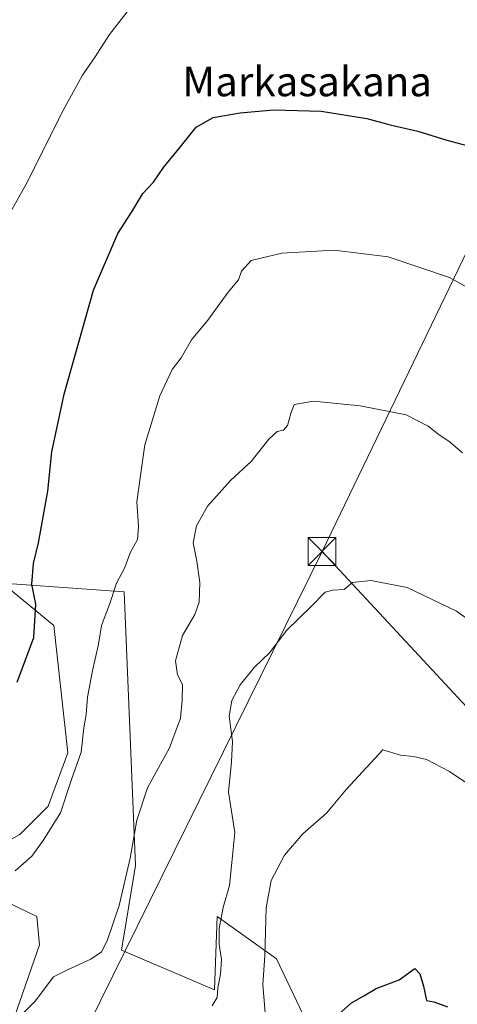
# Model space of a CAD drawing. Units: metres. Extents: x 576723 to 580160, y 4731171 to 4733523.
# Drawn here: x 579862 to 579980, y 4732729 to 4732996 of the extents above; entities that cross this region are included whole.
import ezdxf
from ezdxf.enums import TextEntityAlignment as Align

# ---------------------------------------------------------------- set-up
doc = ezdxf.new("R2010")
doc.units = ezdxf.units.M
doc.header["$MEASUREMENT"] = 0
doc.linetypes.add('DGN Style 4', pattern=[2.6384748266838614, 1.318413404963828, -0.6592067024819142, 0.001648016756204785, -0.6592067024819142])
for name, color, linetype, lineweight in [('Arbolado forestal CxS', 92, 'Continuous', 0), ('Corriente natural lineal oculto', 9, 'DGN Style 4', 13), ('Cultivos herbáceos CxS', 92, 'Continuous', 0), ('Curva de nivel maestra', 30, 'Continuous', 30), ('Curva de nivel normal', 30, 'Continuous', 0), ('Tendido', 6, 'Continuous', 0), ('Texto cartográfico', 7, 'Continuous', 0), ('Torre de tendido puntual', 7, 'Continuous', 0)]:
    doc.layers.add(name, color=color, linetype=linetype, lineweight=lineweight)
doc.styles.add('Style-Arial', font='txt')

# ---------------------------------------------------------------- blocks, each defined once
blk = doc.blocks.new('5TTEND')
at = {"layer": 'Corriente natural lineal oculto', "color": 7, "linetype": 'Continuous', "lineweight": 0}
for p, q in [((-0.375, 0.3754), (0.375, -0.3746)), ((0.3720000000000001, 0.3784000000000001), (-0.3720000000000001, -0.3776))]:
    blk.add_line(p, q, dxfattribs=at)
at = {"layer": 'Corriente natural lineal oculto', "color": 7, "linetype": 'Continuous', "lineweight": 0, "flags": 128}
blk.add_lwpolyline([(-0.375, -0.3746), (0.375, -0.3746), (0.375, 0.3754), (-0.375, 0.3754), (-0.3720000000000001, -0.3776)], dxfattribs=at)

msp = doc.modelspace()

# ---------------------------------------------------------------- linework, layer by layer
at = {"layer": 'Arbolado forestal CxS', "color": 92, "linetype": 'Continuous', "lineweight": 0}
msp.add_polyline3d([(579850.4561000001, 4732697.456499999, 662.0436999999947), (579867.2679000003, 4732745.599500001, 667.2436000000016), (579866.5038999999, 4732753.241900001, 668.3534000000072), (579847.3992999997, 4732762.4121, 670.0494000000035), (579848.1637000004, 4732767.763699999, 670.6382000000012), (579861.9193000002, 4732775.4035, 671.147100000002), (579869.5617000004, 4732783.044700001, 671.156799999997), (579874.9108999996, 4732797.565300001, 671.3273999999947), (579871.091, 4732831.9539, 673.8368999999948), (579859.8623000003, 4732841.3101, 677.1805000000022), (579857.3349000001, 4732843.416099999, 677.5795999999973), (579890.1960000005, 4732841.1229, 670.1034999999974), (579893.2507999997, 4732766.996900001, 665.3202000000019), (579889.4292000001, 4732744.072100001, 664.6496000000043), (579914.6469000002, 4732733.372500001, 660.7280000000028), (579915.4115000004, 4732753.2411, 661.0911999999954), (579931.4594000002, 4732741.778100001, 654.5651000000071), (579940.6288999999, 4732722.672499999, 651.3493000000017)], dxfattribs=at)
msp.add_polyline3d([(579850.4561000001, 4732697.456499999, 662.0436999999947), (579867.2679000003, 4732745.599500001, 667.2436000000016), (579866.5038999999, 4732753.241900001, 668.3534000000072), (579847.3992999997, 4732762.4121, 670.0494000000035), (579848.1637000004, 4732767.763699999, 670.6382000000012), (579861.9193000002, 4732775.4035, 671.147100000002), (579869.5617000004, 4732783.044700001, 671.156799999997), (579874.9108999996, 4732797.565300001, 671.3273999999947), (579871.091, 4732831.9539, 673.8368999999948), (579859.8623000003, 4732841.3101, 677.1805000000022), (579857.3349000001, 4732843.416099999, 677.5795999999973), (579890.1960000005, 4732841.1229, 670.1034999999974), (579893.2507999997, 4732766.996900001, 665.3202000000019), (579889.4292000001, 4732744.072100001, 664.6496000000043), (579914.6469000002, 4732733.372500001, 660.7280000000028), (579915.4115000004, 4732753.2411, 661.0911999999954), (579931.4594000002, 4732741.778100001, 654.5651000000071), (579940.6288999999, 4732722.672499999, 651.3493000000017)], dxfattribs=at)
at = {"layer": 'Cultivos herbáceos CxS', "color": 92, "linetype": 'Continuous', "lineweight": 0}
for points in [[(579940.6288999999, 4732722.672499999, 651.3493000000017), (579931.4594000002, 4732741.778100001, 654.5651000000071), (579915.4115000004, 4732753.2411, 661.0911999999954), (579914.6469000002, 4732733.372500001, 660.7280000000028), (579889.4292000001, 4732744.072100001, 664.6496000000043), (579893.2507999997, 4732766.996900001, 665.3202000000019), (579890.1960000005, 4732841.1229, 670.1034999999974), (579857.3349000001, 4732843.416099999, 677.5795999999973), (579859.8623000003, 4732841.3101, 677.1805000000022), (579871.091, 4732831.9539, 673.8368999999948), (579874.9108999996, 4732797.565300001, 671.3273999999947), (579869.5617000004, 4732783.044700001, 671.156799999997), (579861.9193000002, 4732775.4035, 671.147100000002), (579848.1637000004, 4732767.763699999, 670.6382000000012), (579847.3992999997, 4732762.4121, 670.0494000000035), (579866.5038999999, 4732753.241900001, 668.3534000000072), (579867.2679000003, 4732745.599500001, 667.2436000000016), (579850.4561000001, 4732697.456499999, 662.0436999999947)], [(579850.4561000001, 4732697.456499999, 662.0436999999947), (579867.2679000003, 4732745.599500001, 667.2436000000016), (579866.5038999999, 4732753.241900001, 668.3534000000072), (579847.3992999997, 4732762.4121, 670.0494000000035), (579848.1637000004, 4732767.763699999, 670.6382000000012), (579861.9193000002, 4732775.4035, 671.147100000002), (579869.5617000004, 4732783.044700001, 671.156799999997), (579874.9108999996, 4732797.565300001, 671.3273999999947), (579871.091, 4732831.9539, 673.8368999999948), (579859.8623000003, 4732841.3101, 677.1805000000022), (579857.3349000001, 4732843.416099999, 677.5795999999973), (579890.1960000005, 4732841.1229, 670.1034999999974), (579893.2507999997, 4732766.996900001, 665.3202000000019), (579889.4292000001, 4732744.072100001, 664.6496000000043), (579914.6469000002, 4732733.372500001, 660.7280000000028), (579915.4115000004, 4732753.2411, 661.0911999999954), (579931.4594000002, 4732741.778100001, 654.5651000000071), (579940.6288999999, 4732722.672499999, 651.3493000000017)]]:
    msp.add_polyline3d(points, dxfattribs=at)
at = {"layer": 'Curva de nivel maestra', "color": 30, "linetype": 'Continuous', "lineweight": 30, "flags": 128}
for points, elevation in [([(579861.1600000003, 4732816.610099999), (579865.6900000004, 4732828.770099999), (579866.2699999996, 4732837.7601), (579865.1399999997, 4732843.1801), (579865.5800000001, 4732848.800100001), (579866.9400000004, 4732854.360099999), (579869.4900000002, 4732868.380100001), (579870.6100000005, 4732878.9801), (579873.8899999997, 4732894.590100001), (579881.9100000003, 4732922.700099999), (579888.4500000002, 4732938.0801), (579892.25, 4732943.9301), (579895.29, 4732948.9301), (579898.1699999999, 4732951.9301), (579900.8399999999, 4732955.9001), (579905.3899999997, 4732961.450099999), (579909.7100000001, 4732966.9001), (579914.2699999996, 4732969.460100001), (579921.5800000001, 4732970.710100001), (579930.6200000001, 4732971.5101), (579943.6100000005, 4732971.220100001), (579955.9100000003, 4732969.2401), (579962.29, 4732967.520099999), (579969.7300000004, 4732965.7501), (579977.6600000003, 4732963.360099999), (579987.0899999999, 4732960.800100001)], 675), ([(579948.4699999997, 4732726.920100001), (579951.7699999996, 4732729.870100001), (579955.1200000001, 4732731.710100001), (579958.4800000004, 4732733.7501), (579964.6799999997, 4732736.120100001), (579968.9500000002, 4732739.1501), (579970.3300000001, 4732737.7501), (579971.3300000001, 4732734.370100001), (579972.1500000004, 4732730.450099999), (579974.1200000001, 4732730.170100001), (579977.8399999999, 4732728.780099999)], 650)]:
    msp.add_lwpolyline(points, dxfattribs=dict(at, elevation=elevation))
at = {"layer": 'Curva de nivel normal', "color": 30, "linetype": 'Continuous', "lineweight": 0, "flags": 128}
for points, elevation in [([(579857.7800000003, 4732940.9301), (579864.0800000001, 4732952.270099999), (579873.4000000004, 4732970.9301), (579878.8600000005, 4732980.9301), (579882.3499999996, 4732985.9301), (579886.1900000004, 4732991.9301), (579891.3200000003, 4732998.460100001)], 680), ([(579988.9600000001, 4732920.350099999), (579978.3300000001, 4732926.1601), (579961.7000000002, 4732931.780099999), (579947.0899999999, 4732933.540100001), (579932.9000000004, 4732932.800100001), (579924.5999999996, 4732930.780099999), (579922, 4732927.9001), (579921.1799999997, 4732925.520099999), (579918.4100000003, 4732922.2401), (579912.8300000001, 4732914.600099999), (579908.4199999999, 4732909.300100001), (579905.5999999996, 4732904.390100001), (579903.2100000001, 4732901.300100001), (579899.8200000003, 4732894.1501), (579895.7599999999, 4732880.920100001), (579894.5800000001, 4732872.620100001), (579893.6500000004, 4732865.4301), (579894.0800000001, 4732858.780099999), (579893.8399999999, 4732855.280099999), (579891.8600000005, 4732851.610099999), (579890.3399999999, 4732847.6601), (579888.0800000001, 4732843.460100001), (579886.1799999997, 4732837.6601), (579884.0599999996, 4732831.940099999), (579883.2599999999, 4732826.940099999), (579881.5899999999, 4732819.690099999), (579880.29, 4732812.600099999), (579879.9000000004, 4732807.940099999), (579879.2599999999, 4732804.290100001), (579878.5199999996, 4732797.6601), (579875.8300000001, 4732790.050100001), (579872.9000000004, 4732781.2401), (579868.2699999996, 4732773.800100001), (579865.1600000003, 4732769.520099999), (579860.6399999997, 4732765.620100001)], 670), ([(579981.8899999997, 4732878.7501), (579978.2000000002, 4732881.9001), (579975.5099999999, 4732883.5601), (579972.54, 4732885.970100001), (579966.5999999996, 4732888.9801), (579962.4800000004, 4732889.850099999), (579954.0999999996, 4732891.4101), (579941.54, 4732892.720100001), (579936.2400000002, 4732891.7601), (579935.3700000001, 4732889.3301), (579934.4500000002, 4732886.120100001), (579933.3700000001, 4732884.840100001), (579931.6600000003, 4732884.4801), (579929.4000000004, 4732882.450099999), (579924.5999999996, 4732876.380100001), (579919.0999999996, 4732871.350099999), (579912.7599999999, 4732864.2601), (579909.7599999999, 4732858.9301), (579908.8899999997, 4732854.4001), (579909.8799999999, 4732849.420100001), (579910.6699999999, 4732843.610099999), (579910.5, 4732838.280099999), (579909.2999999998, 4732834.940099999), (579906.0199999996, 4732829.280099999), (579904.0700000003, 4732822.420100001), (579904.6299999999, 4732818.670100001), (579906.0199999996, 4732816.030099999), (579905.9000000004, 4732811.7601), (579905.4900000002, 4732806.940099999), (579902.4900000002, 4732798.880100001), (579896.5300000003, 4732788.030099999), (579893.6600000003, 4732779.300100001), (579891.8200000003, 4732768.970100001), (579888.8600000005, 4732756.210100001), (579885.6200000001, 4732746.6501), (579884.0599999996, 4732743.630100001), (579881.1299999999, 4732741.720100001), (579875.0499999998, 4732738.890100001), (579871.04, 4732736.880100001), (579866.0599999996, 4732730.340100001), (579862.8399999999, 4732727.0701)], 665), ([(579914.0099999999, 4732729.0601), (579915.3899999997, 4732731.340100001), (579915.5599999996, 4732733.880100001), (579916.3399999999, 4732737.620100001), (579916.54, 4732741.620100001), (579915.8899999997, 4732745.620100001), (579915.9199999999, 4732749.950099999), (579916.9900000002, 4732755.620100001), (579918.7400000002, 4732761.620100001), (579919.4100000003, 4732767.870100001), (579920.1399999997, 4732775.950099999), (579918.4199999999, 4732786.880100001), (579919.3200000003, 4732795.040100001), (579919.5199999996, 4732800.5601), (579918.6399999997, 4732807.420100001), (579919.3399999999, 4732811.720100001), (579921.6200000001, 4732815.880100001), (579925.5199999996, 4732820.7401), (579929.5700000003, 4732824.550100001), (579934.2400000002, 4732830.690099999), (579940.8300000001, 4732837.120100001), (579944.6399999997, 4732840.9901), (579946.6600000003, 4732841.550100001), (579949.79, 4732841.7401), (579952.0800000001, 4732843.610099999), (579957.0099999999, 4732844.170100001), (579966.8899999997, 4732842.2301), (579980.2400000002, 4732835.9001), (579995.2300000004, 4732825.100099999)], 660), ([(579928.4100000003, 4732727.130100001), (579927.8099999996, 4732734.860099999), (579928.3399999999, 4732742.5601), (579928.7000000002, 4732755.600099999), (579930.0599999996, 4732763.0001), (579933.6600000003, 4732769.8101), (579938.6100000005, 4732775.610099999), (579945.04, 4732781.2301), (579950.4100000003, 4732787.720100001), (579960.2400000002, 4732798.370100001), (579965.0800000001, 4732796.9101), (579968.5999999996, 4732796.5001), (579972.0800000001, 4732795.700099999), (579978.3200000003, 4732792.440099999), (579987.2400000002, 4732786.530099999)], 655)]:
    msp.add_lwpolyline(points, dxfattribs=dict(at, elevation=elevation))
at = {"layer": 'Tendido', "color": 6, "linetype": 'Continuous', "lineweight": 0}
for points in [[(580076.5850000001, 4733124.885, 694.2881000000052), (580074.2100000001, 4733120.84, 693.960699999996), (580005.5676999995, 4732979.7685, 681.0978000000032), (579943.8043000001, 4732852.010600001, 665.9302000000025)], [(579943.8043000001, 4732852.010600001, 665.9302000000025), (579880.4435999999, 4732723.6613, 665.1738000000041), (579827.9299, 4732615.1788, 653.8579000000027), (579761.1590999998, 4732566.8947, 639.8622000000032), (579619.5007999997, 4732467.2575, 626.7829000000056)], [(579943.8043000001, 4732852.010600001, 665.9302000000025), (580049.6074000001, 4732738.3748, 670.4824999999983), (580118.6638000002, 4732666.672599999, 662.5657999999967), (580142.8982999995, 4732641.463199999, 656.8861000000034)]]:
    msp.add_polyline3d(points, dxfattribs=at)

# ---------------------------------------------------------------- block references
at = {"layer": 'Torre de tendido puntual', "color": 7, "linetype": 'Continuous', "lineweight": 0, "xscale": 10, "yscale": 10, "zscale": 10}
msp.add_blockref('5TTEND', (579943.8043000001, 4732852.010600001, 665.9302000000025), dxfattribs=at)

# ---------------------------------------------------------------- texts
at = {"layer": 'Texto cartográfico', "color": 7, "linetype": 'Continuous', "lineweight": 0, "style": 'Style-Arial'}
msp.add_text('Markasakana', height=8, dxfattribs=at).set_placement((579939.7939829271, 4732979.220150001), align=Align.MIDDLE_CENTER)

doc.saveas('drawing.dxf')
